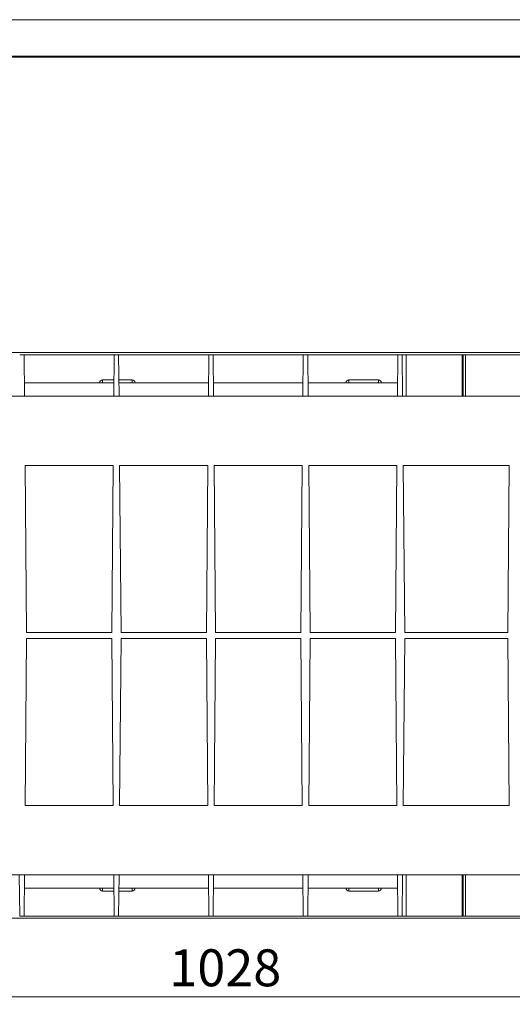
# Model space of a CAD drawing. Units: millimetres. Extents: x -9 to 702, y -35 to 423.
# Drawn here: x 164 to 231, y 287 to 420 of the extents above; entities that cross this region are included whole.
import ezdxf

# ---------------------------------------------------------------- set-up
doc = ezdxf.new("R2010")
doc.units = ezdxf.units.MM
doc.layers.add('OSN', color=5, linetype='Continuous', lineweight=40)
doc.layers.add('THICK_LINE', color=7, linetype='Continuous', lineweight=15)
doc.layers.add('ОСНОВНАЯ_НАДПИСЬ', color=7, linetype='Continuous')
doc.styles.add('SLDTEXTSTYLE2', font='TXT', dxfattribs={"width": 0.7})
doc.dimstyles.new('SLDDIMSTYLE0', dxfattribs={"dimtxt": 5, "dimasz": 3.3, "dimexe": 0, "dimexo": 0.0625, "dimgap": 1.25, "dimtad": 1, "dimlfac": 5, "dimrnd": 1e-09, "dimzin": 12, "dimdsep": 46, "dimtxsty": 'SLDTEXTSTYLE2', "dimsah": 1, "dimcen": 0.09, "dimadec": 0, "dimazin": 3, "dimtfac": 1, "dimtofl": 0, "dimtmove": 0, "dimatfit": 3, "dimfxl": 0, "dimfrac": 2, "dimtolj": 1, "dimtzin": 12, "dimarcsym": 0})

# ---------------------------------------------------------------- blocks, each defined once
blk = doc.blocks.new('_D_13')
at = {"layer": 'THICK_LINE'}
for p, q in [((93.73, 306.28), (93.73, 286.71)), ((299.33, 304.31), (299.33, 286.71)), ((93.73, 287.71), (299.33, 287.71))]:
    blk.add_line(p, q, dxfattribs=at)
for points in [[(93.73, 287.71), (97.03, 287.21), (97.03, 288.21)], [(299.33, 287.71), (296.03, 288.21), (296.03, 287.21)]]:
    blk.add_solid(points, dxfattribs=at)
at = {"layer": 'THICK_LINE', "insert": (184.1, 294.15), "char_height": 5, "attachment_point": 1, "style": 'SLDTEXTSTYLE2'}
blk.add_mtext('1028', dxfattribs=at)

msp = doc.modelspace()

# ---------------------------------------------------------------- linework, layer by layer
at = {"color": 7, "linetype": 'Continuous', "lineweight": 15}
for p, q in [((241.5324, 374.9389), (146.1324, 374.9389)), ((164.4324, 374.6438), (163.8324, 374.6438)), ((164.4812, 369.0438), (164.4324, 374.6438)), ((176.6324, 374.6438), (164.4324, 374.6438)), ((176.5835, 369.0438), (176.6324, 374.6438)), ((177.2324, 374.6438), (176.6324, 374.6438)), ((177.2812, 369.0438), (177.2324, 374.6438)), ((189.4324, 374.6438), (177.2324, 374.6438)), ((189.3835, 369.0438), (189.4324, 374.6438)), ((190.0324, 374.6438), (189.4324, 374.6438)), ((190.0812, 369.0438), (190.0324, 374.6438)), ((202.2324, 374.6438), (190.0324, 374.6438)), ((202.1835, 369.0438), (202.2324, 374.6438)), ((202.8324, 374.6438), (202.2324, 374.6438)), ((202.8812, 369.0438), (202.8324, 374.6438)), ((215.0324, 374.6438), (202.8324, 374.6438)), ((214.9835, 369.0438), (215.0324, 374.6438)), ((215.6324, 374.6438), (215.0324, 374.6438)), ((215.6812, 369.0438), (215.6324, 374.6438)), ((216.1393, 374.6438), (215.6324, 374.6438)), ((216.1393, 374.6438), (216.1398, 369.0438)), ((223.7393, 374.6438), (216.1393, 374.6438)), ((223.7393, 369.0438), (223.7393, 374.6438)), ((223.876, 374.6438), (223.7393, 374.6438)), ((223.876, 374.6438), (223.876, 369.0438)), ((224.1724, 374.6438), (223.876, 374.6438)), ((224.1724, 369.0438), (224.1724, 374.6438)), ((284.8923, 374.6438), (224.1724, 374.6438)), ((164.4655, 370.8438), (176.5992, 370.8438)), ((175.0524, 371.2438), (176.6027, 371.2438)), ((175.0524, 371.2438), (175.0524, 370.8438)), ((177.262, 371.2438), (179.0524, 371.2438)), ((177.2655, 370.8438), (189.3992, 370.8438)), ((179.0524, 370.8438), (179.0524, 371.2438)), ((190.0655, 370.8438), (202.1992, 370.8438)), ((202.8655, 370.8438), (214.9992, 370.8438)), ((208.4124, 371.2438), (212.4124, 371.2438)), ((208.4124, 370.8438), (208.4124, 371.2438)), ((212.4124, 370.8438), (212.4124, 371.2438)), ((99.7835, 369.0438), (294.0812, 369.0438)), ((176.5015, 359.6438), (164.5633, 359.6438)), ((164.5633, 359.6438), (164.7605, 337.0438)), ((176.3042, 337.0438), (176.5015, 359.6438)), ((189.3015, 359.6438), (177.3633, 359.6438)), ((177.3633, 359.6438), (177.5605, 337.0438)), ((189.1042, 337.0438), (189.3015, 359.6438)), ((202.1015, 359.6438), (190.1633, 359.6438)), ((190.1633, 359.6438), (190.3605, 337.0438)), ((201.9042, 337.0438), (202.1015, 359.6438)), ((214.9015, 359.6438), (202.9633, 359.6438)), ((202.9633, 359.6438), (203.1605, 337.0438)), ((214.7042, 337.0438), (214.9015, 359.6438)), ((230.1015, 359.6438), (215.7633, 359.6438)), ((215.7633, 359.6438), (215.9605, 337.0438)), ((229.9042, 337.0438), (230.1015, 359.6438)), ((164.7605, 336.2438), (164.5633, 313.6438)), ((164.7605, 337.0438), (176.3042, 337.0438)), ((176.3042, 336.2438), (164.7605, 336.2438)), ((176.5015, 313.6438), (176.3042, 336.2438)), ((177.5605, 336.2438), (177.3633, 313.6438)), ((177.5605, 337.0438), (189.1042, 337.0438)), ((189.1042, 336.2438), (177.5605, 336.2438)), ((189.3015, 313.6438), (189.1042, 336.2438)), ((190.3605, 336.2438), (190.1633, 313.6438)), ((190.3605, 337.0438), (201.9042, 337.0438)), ((201.9042, 336.2438), (190.3605, 336.2438)), ((202.1015, 313.6438), (201.9042, 336.2438)), ((203.1605, 336.2438), (202.9633, 313.6438)), ((203.1605, 337.0438), (214.7042, 337.0438)), ((214.7042, 336.2438), (203.1605, 336.2438)), ((214.9015, 313.6438), (214.7042, 336.2438)), ((215.9605, 336.2438), (215.7633, 313.6438)), ((215.9605, 337.0438), (229.9042, 337.0438)), ((229.9042, 336.2438), (215.9605, 336.2438)), ((230.1015, 313.6438), (229.9042, 336.2438)), ((164.5633, 313.6438), (176.5015, 313.6438)), ((177.3633, 313.6438), (189.3015, 313.6438)), ((190.1633, 313.6438), (202.1015, 313.6438)), ((202.9633, 313.6438), (214.9015, 313.6438)), ((215.7633, 313.6438), (230.1015, 313.6438)), ((99.7835, 304.2438), (294.0812, 304.2438)), ((163.7835, 304.2438), (163.8324, 298.6438)), ((164.4812, 304.2438), (164.4324, 298.6438)), ((176.5835, 304.2438), (176.6324, 298.6438)), ((177.2812, 304.2438), (177.2324, 298.6438)), ((189.3835, 304.2438), (189.4324, 298.6438)), ((190.0812, 304.2438), (190.0324, 298.6438)), ((202.1835, 304.2438), (202.2324, 298.6438)), ((202.8812, 304.2438), (202.8324, 298.6438)), ((214.9835, 304.2438), (215.0324, 298.6438)), ((215.6812, 304.2438), (215.6324, 298.6438)), ((216.1398, 304.2438), (216.1393, 298.6438)), ((223.7393, 298.6438), (223.7393, 304.2438)), ((223.876, 304.2438), (223.876, 298.6438)), ((224.1724, 304.2438), (224.1724, 298.6438)), ((176.5992, 302.4438), (164.4655, 302.4438)), ((175.0524, 302.4438), (175.0524, 302.0438)), ((176.6027, 302.0438), (175.0524, 302.0438)), ((179.0524, 302.0438), (177.262, 302.0438)), ((189.3992, 302.4438), (177.2655, 302.4438)), ((179.0524, 302.0438), (179.0524, 302.4438)), ((202.1992, 302.4438), (190.0655, 302.4438)), ((214.9992, 302.4438), (202.8655, 302.4438)), ((208.4124, 302.4438), (208.4124, 302.0438)), ((212.4124, 302.0438), (208.4124, 302.0438)), ((212.4124, 302.4438), (212.4124, 302.0438)), ((163.8324, 298.6438), (164.4324, 298.6438)), ((164.4324, 298.6438), (176.6324, 298.6438)), ((176.6324, 298.6438), (177.2324, 298.6438)), ((177.2324, 298.6438), (189.4324, 298.6438)), ((189.4324, 298.6438), (190.0324, 298.6438)), ((190.0324, 298.6438), (202.2324, 298.6438)), ((202.2324, 298.6438), (202.8324, 298.6438)), ((202.8324, 298.6438), (215.0324, 298.6438)), ((215.0324, 298.6438), (215.6324, 298.6438)), ((215.6324, 298.6438), (216.1393, 298.6438)), ((216.1393, 298.6438), (223.7393, 298.6438)), ((223.7393, 298.6438), (223.876, 298.6438)), ((223.876, 298.6438), (224.1724, 298.6438)), ((224.1724, 298.6438), (284.8923, 298.6438)), ((146.1324, 298.3488), (241.5324, 298.3488))]:
    msp.add_line(p, q, dxfattribs=at)
for centre, start, end in [((175.0524, 370.8438), 90, 180), ((179.0524, 370.8438), 0, 90), ((208.4124, 370.8438), 90, 180), ((212.4124, 370.8438), 0, 90), ((175.0524, 302.4438), 180, 270), ((179.0524, 302.4438), 270, 0), ((208.4124, 302.4438), 180, 270), ((212.4124, 302.4438), 270, 0)]:
    msp.add_arc(centre, 0.4, start, end, dxfattribs=at)
at = {"layer": 'OSN', "lineweight": 40}
msp.add_line((20, 415), (589, 415), dxfattribs=at)
at = {"layer": 'ОСНОВНАЯ_НАДПИСЬ', "lineweight": 0}
msp.add_line((0, 420), (594, 420), dxfattribs=at)

# ---------------------------------------------------------------- dimensions: what is measured, and where the dimension line sits
at = {"layer": 'THICK_LINE'}
dim = msp.add_linear_dim(base=(299.3324, 287.7088), p1=(93.7324, 306.2839), p2=(299.3324, 304.3125), dimstyle='SLDDIMSTYLE0', dxfattribs=at)
dim.commit()
dim.dimension.update_dxf_attribs({"geometry": '_D_13', "text_midpoint": (190.8242, 287.7088), "dimtype": 160})

doc.saveas('drawing.dxf')
